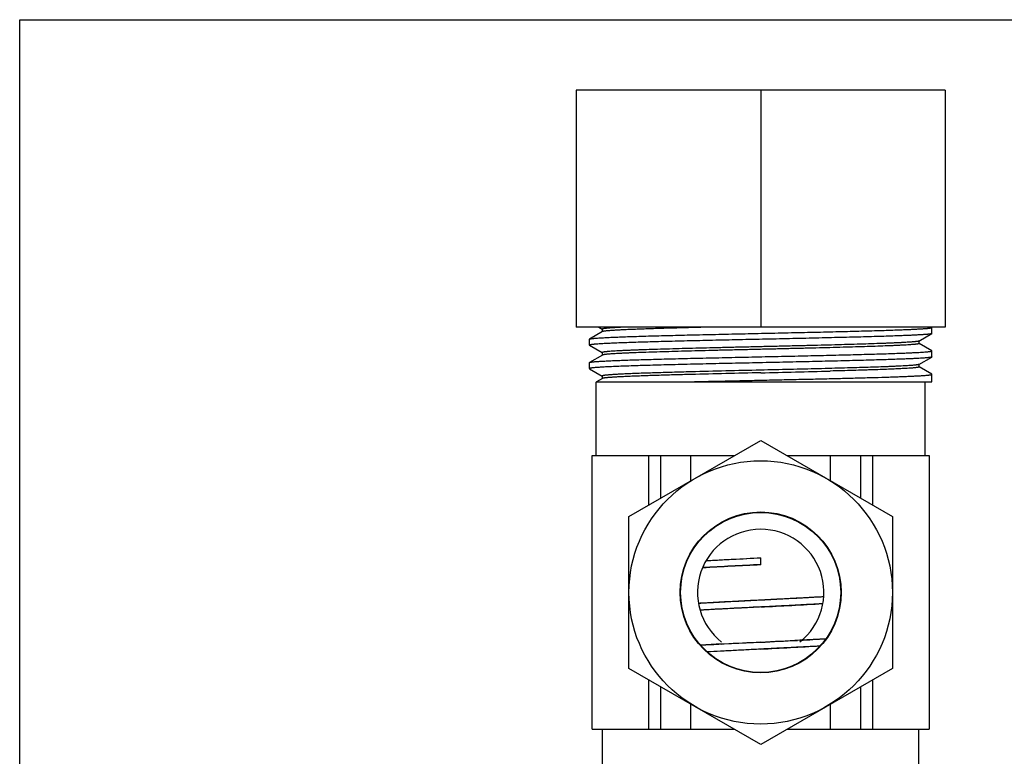
# Model space of a CAD drawing. Units: inches. Extents: x 0 to 11, y 0 to 8.5.
# Drawn here: x 0 to 7, y 3.3 to 8.5 of the extents above; entities that cross this region are included whole.
import ezdxf

# ---------------------------------------------------------------- set-up
doc = ezdxf.new("R2010")
doc.units = ezdxf.units.IN
doc.header["$LTSCALE"] = 0.605
doc.header["$MEASUREMENT"] = 0
doc.layers.get('0').update_dxf_attribs({"linetype": 'CONTINUOUS'})

msp = doc.modelspace()

# ---------------------------------------------------------------- linework, layer by layer
at = {"color": 7, "linetype": 'CONTINUOUS'}
for p, q in [((0, 0), (0, 8.5)), ((0, 8.5), (11, 8.5)), ((3.9627, 7.9975), (3.9627, 6.31)), ((6.5877, 7.9975), (3.9627, 7.9975)), ((5.2752, 7.9975), (5.2752, 6.31)), ((6.5877, 7.9975), (6.5877, 6.31)), ((6.5877, 6.31), (3.9627, 6.31)), ((4.1234, 6.3088), (4.1474, 6.2949)), ((4.9274, 6.31), (4.8499, 6.308)), ((4.1486, 6.2776), (4.0572, 6.2248)), ((4.1477, 6.2953), (4.1477, 6.2766)), ((4.1477, 6.2953), (4.1486, 6.2942)), ((4.1517, 6.2788), (4.1486, 6.2776)), ((4.8499, 6.308), (4.8301, 6.3075)), ((6.4017, 6.2109), (6.4931, 6.2636)), ((6.4939, 6.3073), (6.493, 6.3084)), ((6.4939, 6.2646), (6.4931, 6.2636)), ((6.4939, 6.2646), (6.4939, 6.3073)), ((4.0564, 6.1812), (4.0564, 6.2239)), ((4.0564, 6.1812), (4.0573, 6.1802)), ((4.0573, 6.1802), (4.1474, 6.1281)), ((4.0573, 6.1802), (4.0592, 6.1794)), ((6.4017, 6.2109), (6.3997, 6.21)), ((6.4027, 6.2119), (6.4017, 6.2109)), ((6.4017, 6.1943), (6.4027, 6.1932)), ((6.4027, 6.1932), (6.4027, 6.2119)), ((6.493, 6.1415), (6.4029, 6.1936)), ((4.1486, 6.1109), (4.0573, 6.0581)), ((4.1476, 6.1285), (4.1476, 6.1098)), ((4.1476, 6.1285), (4.1486, 6.1275)), ((6.4939, 6.1405), (6.493, 6.1415)), ((6.4939, 6.0978), (6.4939, 6.1405)), ((4.0564, 6.0571), (4.0573, 6.0581)), ((4.0564, 6.0144), (4.0564, 6.0571)), ((6.4017, 6.044), (6.3989, 6.043)), ((6.4017, 6.044), (6.493, 6.0968)), ((6.4027, 6.0264), (6.4027, 6.0451)), ((6.4939, 6.0978), (6.493, 6.0968)), ((4.0564, 6.0144), (4.0573, 6.0134)), ((4.0573, 6.0134), (4.1474, 5.9613)), ((4.1476, 5.9617), (4.1476, 5.943)), ((4.1476, 5.9617), (4.1486, 5.9607)), ((6.4017, 6.0275), (6.4027, 6.0264)), ((6.493, 5.9747), (6.4029, 6.0268)), ((6.4939, 5.9737), (6.493, 5.9747)), ((6.4939, 5.92), (6.4939, 5.9737)), ((4.1052, 5.9185), (4.1061, 5.9195)), ((4.1052, 5.395), (4.1052, 5.9185)), ((4.1486, 5.9441), (4.1061, 5.9195)), ((4.1061, 5.9195), (4.107, 5.92)), ((4.107, 5.92), (6.4939, 5.92)), ((6.4452, 5.395), (6.4452, 5.92)), ((4.3377, 4.9612), (5.2752, 5.5025)), ((5.2752, 5.5025), (6.2127, 4.9612)), ((4.0752, 3.445), (4.0752, 5.395)), ((4.0752, 5.395), (5.0889, 5.395)), ((4.4781, 5.0423), (4.4781, 5.395)), ((4.5627, 5.395), (4.5627, 5.0911)), ((4.7781, 5.2155), (4.7781, 5.395)), ((5.4614, 5.395), (6.4752, 5.395)), ((5.7722, 5.2155), (5.7722, 5.395)), ((5.9877, 5.0911), (5.9877, 5.395)), ((6.0722, 5.395), (6.0722, 5.0423)), ((6.4752, 5.395), (6.4752, 3.445)), ((4.3377, 3.8787), (4.3377, 4.9612)), ((6.2127, 4.9612), (6.2127, 3.8787)), ((5.2752, 4.6165), (5.2752, 4.6668)), ((5.291, 4.3659), (5.2749, 4.3651)), ((5.7198, 4.3905), (5.724, 4.3907)), ((5.724, 4.3889), (5.7219, 4.3888)), ((4.8314, 4.3431), (4.8366, 4.3434)), ((5.0149, 4.0533), (5.2752, 4.0668)), ((5.5546, 4.0795), (5.537, 4.0786)), ((5.5544, 4.0813), (5.5575, 4.0814)), ((4.9965, 4.0524), (5.005, 4.0528)), ((5.0149, 4.0517), (4.9965, 4.0507)), ((5.005, 4.0528), (5.0149, 4.0533)), ((5.2752, 3.3374), (4.3377, 3.8787)), ((6.2127, 3.8787), (5.2752, 3.3374)), ((4.4781, 3.445), (4.4781, 3.7976)), ((6.0722, 3.7976), (6.0722, 3.445)), ((4.5627, 3.7488), (4.5627, 3.445)), ((5.9877, 3.445), (5.9877, 3.7488)), ((4.7781, 3.445), (4.7781, 3.6244)), ((5.7722, 3.445), (5.7722, 3.6244)), ((4.0752, 3.445), (5.0889, 3.445)), ((4.1502, 3.145), (4.1502, 3.445)), ((5.4614, 3.445), (6.4752, 3.445)), ((6.4002, 3.145), (6.4002, 3.445))]:
    msp.add_line(p, q, dxfattribs=at)
for radius in [0.9375, 0.573, 0.57]:
    msp.add_circle((5.2752, 4.42), radius, dxfattribs=at)
for centre, radius, start, end in [((4.3442, 4.4526), 1.8564, 93.63622, 94.48332), ((6.3927, 6.2317), 0.0228, 286.84118, 288.11216), ((8.9278, -154.0515), 160.0966, 91.307406, 91.48456), ((8.9357, -154.391), 160.4174, 91.307447, 91.484233), ((0.8541, 197.6453), 191.7116, 271.321488, 271.469466), ((5.2752, 4.42), 0.45, 308.47004, 231.7467), ((9.2093, -74.0496), 78.813, 92.861239, 93.144884), ((8.9116, -68.0785), 72.7859, 92.86372, 93.190498), ((8.9194, -68.5043), 73.2132, 92.853102, 93.177258), ((8.8067, -66.3548), 70.7595, 92.860721, 93.210685), ((1.8463, 73.0545), 68.8234, 272.855761, 273.224758), ((-1.1198, 130.4794), 126.576, 272.895867, 273.01464), ((-0.4852, 118.0369), 114.1156, 272.89344, 273.033839), ((3.6781, 39.473), 35.4432, 273.03502, 273.33452), ((3.8826, 35.5196), 31.4828, 273.04966, 273.38454), ((6.6394, -26.9129), 31.0088, 93.03713, 93.31336), ((7.0425, -34.4461), 38.5512, 93.04226, 93.26251), ((8.8531, -67.5948), 71.7006, 92.860318, 93.165009), ((11.6771, -122.5158), 126.7427, 92.895422, 93.013121), ((1.6931, 75.6751), 71.748, 272.861738, 273.200335)]:
    msp.add_arc(centre, radius, start, end, dxfattribs=at)
for points, knots in [([(4.3145, 6.31), (4.3062, 6.3096), (4.2902, 6.3088), (4.2672, 6.3077), (4.2462, 6.3065), (4.2328, 6.3057), (4.2264, 6.3053)], [0, 0, 0, 0, 0.282707, 0.543961, 0.783233, 1, 1, 1, 1]), ([(6.2743, 6.2484), (6.2549, 6.2477), (6.2141, 6.2462), (6.15, 6.2441), (6.0805, 6.242), (6.0059, 6.2399), (5.9268, 6.2378), (5.8436, 6.2358), (5.7568, 6.2337), (5.6356, 6.2308), (5.4795, 6.2273), (5.2892, 6.2232), (5.1296, 6.2197), (5.0029, 6.2169), (4.9101, 6.2148), (4.8195, 6.2127), (4.7318, 6.2106), (4.6475, 6.2085), (4.5672, 6.2065), (4.4912, 6.2044), (4.4202, 6.2023), (4.3545, 6.2002), (4.2946, 6.1981), (4.2484, 6.1963), (4.2146, 6.1949), (4.1918, 6.1938), (4.1706, 6.1928), (4.1511, 6.1917), (4.1335, 6.1907), (4.1176, 6.1897), (4.1035, 6.1886), (4.0929, 6.1877), (4.0853, 6.187), (4.0803, 6.1865), (4.0758, 6.1859), (4.0718, 6.1854), (4.0682, 6.1849), (4.0651, 6.1844), (4.0625, 6.1839), (4.0606, 6.1834), (4.0594, 6.183), (4.0586, 6.1828), (4.058, 6.1825), (4.0574, 6.1823), (4.057, 6.182), (4.0567, 6.1817), (4.0565, 6.1815), (4.0564, 6.1813), (4.0564, 6.1812), (4.0564, 6.1812)], [0, 0, 0, 0, 0.026255, 0.05519, 0.086599, 0.120272, 0.155999, 0.193567, 0.232745, 0.273281, 0.357415, 0.443865, 0.530475, 0.573161, 0.615081, 0.655968, 0.695568, 0.733637, 0.76993, 0.804226, 0.83631, 0.865977, 0.893048, 0.917351, 0.928415, 0.938732, 0.948287, 0.957066, 0.965051, 0.972232, 0.978597, 0.984141, 0.986602, 0.988854, 0.990898, 0.992731, 0.994353, 0.995765, 0.996966, 0.99796, 0.998379, 0.998747, 0.999065, 0.999334, 0.999556, 0.999735, 0.999878, 0.99994, 1, 1, 1, 1]), ([(4.0572, 6.2249), (4.0574, 6.225), (4.0577, 6.2252), (4.0584, 6.2254), (4.0591, 6.2257), (4.0603, 6.226), (4.062, 6.2265), (4.0645, 6.227), (4.0675, 6.2275), (4.0709, 6.228), (4.0747, 6.2285), (4.079, 6.2291), (4.0838, 6.2296), (4.0911, 6.2303), (4.1012, 6.2312), (4.1148, 6.2322), (4.1302, 6.2332), (4.1472, 6.2343), (4.166, 6.2353), (4.1865, 6.2363), (4.2086, 6.2374), (4.2324, 6.2384), (4.2672, 6.2398), (4.3144, 6.2416), (4.3755, 6.2436), (4.442, 6.2457), (4.5135, 6.2477), (4.5897, 6.2498), (4.6701, 6.2519), (4.7541, 6.2539), (4.8413, 6.256), (4.9312, 6.258), (5.0231, 6.2601), (5.1482, 6.2629), (5.3056, 6.2663), (5.493, 6.2704), (5.6466, 6.2738), (5.7657, 6.2766), (5.8509, 6.2787), (5.9326, 6.2807), (6.0104, 6.2828), (6.0724, 6.2846), (6.1197, 6.2859), (6.1636, 6.2873), (6.215, 6.2889), (6.2552, 6.2904), (6.2743, 6.2911)], [0, 0, 0, 0, 0.00025, 0.000546, 0.000891, 0.001286, 0.002226, 0.003368, 0.004713, 0.006262, 0.008015, 0.009972, 0.012133, 0.014497, 0.019833, 0.025971, 0.032902, 0.040615, 0.0491, 0.058346, 0.068338, 0.07906, 0.090496, 0.115438, 0.143021, 0.173069, 0.205404, 0.239832, 0.276138, 0.314106, 0.353505, 0.394093, 0.435627, 0.477852, 0.563349, 0.64851, 0.731269, 0.771116, 0.809618, 0.846536, 0.881647, 0.914749, 0.930483, 0.94564, 0.974123, 1, 1, 1, 1]), ([(4.1991, 6.3034), (4.1951, 6.3031), (4.1876, 6.3024), (4.1787, 6.3016), (4.1723, 6.3009), (4.168, 6.3004), (4.1642, 6.2999), (4.1608, 6.2994), (4.1578, 6.2989), (4.1551, 6.2984), (4.1529, 6.2979), (4.1513, 6.2974), (4.1502, 6.2971), (4.1495, 6.2968), (4.149, 6.2966), (4.1485, 6.2963), (4.1482, 6.2961), (4.1479, 6.2958), (4.1477, 6.2956), (4.1477, 6.2954), (4.1477, 6.2953)], [0, 0, 0, 0, 0.22804, 0.426562, 0.51472, 0.595459, 0.668771, 0.73465, 0.793089, 0.844081, 0.88763, 0.923767, 0.939082, 0.952584, 0.964304, 0.974292, 0.982633, 0.989478, 0.995102, 1, 1, 1, 1]), ([(4.8301, 6.3075), (4.7849, 6.3064), (4.7184, 6.3046), (4.6316, 6.3022), (4.5707, 6.3004), (4.5131, 6.2986), (4.4589, 6.2968), (4.4084, 6.295), (4.3618, 6.2932), (4.3194, 6.2915), (4.2814, 6.2897), (4.2525, 6.2882), (4.2318, 6.2869), (4.218, 6.286), (4.2055, 6.2851), (4.1941, 6.2842), (4.184, 6.2833), (4.1752, 6.2825), (4.1685, 6.2817), (4.1639, 6.2811), (4.1608, 6.2806), (4.1581, 6.2802), (4.1557, 6.2797), (4.1536, 6.2793), (4.1523, 6.279), (4.1517, 6.2788)], [0, 0, 0, 0, 0.199709, 0.293828, 0.383588, 0.468632, 0.548601, 0.623133, 0.691864, 0.754434, 0.81054, 0.859931, 0.882028, 0.902353, 0.920889, 0.937629, 0.952564, 0.96569, 0.976999, 0.981972, 0.986489, 0.990551, 0.994156, 0.997306, 1, 1, 1, 1]), ([(6.2743, 6.2911), (6.2864, 6.2916), (6.3097, 6.2925), (6.343, 6.294), (6.3731, 6.2954), (6.4001, 6.2968), (6.4204, 6.298), (6.4351, 6.299), (6.4448, 6.2998), (6.4536, 6.3005), (6.4616, 6.3012), (6.4687, 6.3019), (6.4731, 6.3024), (6.4752, 6.3027)], [0, 0, 0, 0, 0.180857, 0.346693, 0.496916, 0.631035, 0.748708, 0.801274, 0.849609, 0.89368, 0.933456, 0.968905, 1, 1, 1, 1]), ([(6.4752, 6.2599), (6.4731, 6.2597), (6.4687, 6.2592), (6.4616, 6.2584), (6.4536, 6.2577), (6.4448, 6.257), (6.4351, 6.2563), (6.4204, 6.2553), (6.4001, 6.2541), (6.3731, 6.2526), (6.343, 6.2512), (6.3097, 6.2498), (6.2864, 6.2489), (6.2743, 6.2484)], [0, 0, 0, 0, 0.031097, 0.066547, 0.106322, 0.150393, 0.198727, 0.251293, 0.368963, 0.503083, 0.653309, 0.819147, 1, 1, 1, 1]), ([(6.4752, 6.3027), (6.4766, 6.3028), (6.4794, 6.3032), (6.4832, 6.3038), (6.486, 6.3043), (6.4879, 6.3047), (6.4892, 6.305), (6.4903, 6.3053), (6.4912, 6.3056), (6.492, 6.3058), (6.4927, 6.3061), (6.4932, 6.3064), (6.4936, 6.3067), (6.4937, 6.3069), (6.4938, 6.307), (6.4939, 6.3072), (6.4939, 6.3073), (6.4939, 6.3073)], [0, 0, 0, 0, 0.22436, 0.419607, 0.58578, 0.657997, 0.722997, 0.780814, 0.831505, 0.875155, 0.911907, 0.942004, 0.965904, 0.975813, 0.984595, 0.992531, 1, 1, 1, 1]), ([(6.493, 6.2636), (6.4929, 6.2635), (6.4926, 6.2633), (6.492, 6.2631), (6.4914, 6.2629), (6.4904, 6.2626), (6.4889, 6.2622), (6.4869, 6.2617), (6.4845, 6.2613), (6.4817, 6.2608), (6.4785, 6.2604), (6.4763, 6.2601), (6.4752, 6.2599)], [0, 0, 0, 0, 0.027207, 0.058879, 0.095135, 0.13605, 0.23204, 0.347114, 0.481397, 0.634955, 0.80782, 1, 1, 1, 1]), ([(4.0564, 6.2239), (4.0564, 6.224), (4.0565, 6.2242), (4.0566, 6.2244), (4.0569, 6.2247), (4.0571, 6.2248), (4.0572, 6.2249)], [0, 0, 0, 0, 0.188692, 0.406455, 0.673204, 1, 1, 1, 1]), ([(6.3993, 6.2099), (6.3989, 6.2098), (6.3981, 6.2095), (6.3963, 6.2091), (6.3936, 6.2085), (6.3899, 6.2079), (6.3855, 6.2073), (6.3806, 6.2067), (6.375, 6.206), (6.3687, 6.2054), (6.3591, 6.2045), (6.3456, 6.2034), (6.3275, 6.2022), (6.3071, 6.2009), (6.2843, 6.1996), (6.2591, 6.1984), (6.2317, 6.1971), (6.2022, 6.1958), (6.1705, 6.1946), (6.1367, 6.1933), (6.0878, 6.1916), (6.0222, 6.1894), (5.9385, 6.1869), (5.8487, 6.1844), (5.7536, 6.1818), (5.6542, 6.1793), (5.5513, 6.1768), (5.4459, 6.1743), (5.3389, 6.1717), (5.2313, 6.1692), (5.1241, 6.1667), (5.0183, 6.1641), (4.9149, 6.1616), (4.8147, 6.1591), (4.7188, 6.1566), (4.628, 6.154), (4.5431, 6.1515), (4.4764, 6.1494), (4.4266, 6.1476), (4.3921, 6.1464), (4.3596, 6.1451), (4.3293, 6.1438), (4.3011, 6.1426), (4.2751, 6.1413), (4.2514, 6.14), (4.2301, 6.1388), (4.2111, 6.1375), (4.1968, 6.1364), (4.1867, 6.1355), (4.1799, 6.1349), (4.1739, 6.1343), (4.1684, 6.1337), (4.1636, 6.133), (4.1594, 6.1324), (4.1564, 6.1318), (4.1542, 6.1314), (4.1529, 6.1311), (4.1517, 6.1308), (4.1506, 6.1305), (4.1497, 6.1301), (4.149, 6.1298), (4.1484, 6.1295), (4.1481, 6.1292), (4.1479, 6.129), (4.1478, 6.1289), (4.1477, 6.1287), (4.1477, 6.1286), (4.1477, 6.1285)], [0, 0, 0, 0, 0.00052, 0.001108, 0.002494, 0.004158, 0.006103, 0.008328, 0.010834, 0.01362, 0.016683, 0.023636, 0.031674, 0.040777, 0.050926, 0.062099, 0.074268, 0.087407, 0.101488, 0.116484, 0.132357, 0.166583, 0.203855, 0.243827, 0.286132, 0.330385, 0.376181, 0.423108, 0.47073, 0.518611, 0.566313, 0.613398, 0.659436, 0.704005, 0.746697, 0.787128, 0.824924, 0.85974, 0.875923, 0.89124, 0.905659, 0.919151, 0.931684, 0.943229, 0.953761, 0.963256, 0.971689, 0.979039, 0.982301, 0.985288, 0.987997, 0.990428, 0.992581, 0.994454, 0.996047, 0.996739, 0.997361, 0.997914, 0.998398, 0.998815, 0.999164, 0.99945, 0.999677, 0.999771, 0.999854, 0.999929, 1, 1, 1, 1]), ([(6.4027, 6.1932), (6.4027, 6.1931), (6.4027, 6.193), (6.4026, 6.1929), (6.4025, 6.1927), (6.4023, 6.1925), (6.4019, 6.1922), (6.4014, 6.1919), (6.4007, 6.1916), (6.3998, 6.1913), (6.3987, 6.191), (6.3976, 6.1906), (6.3962, 6.1903), (6.3941, 6.1899), (6.3911, 6.1893), (6.3869, 6.1887), (6.3822, 6.1881), (6.3768, 6.1875), (6.3708, 6.1868), (6.3641, 6.1862), (6.354, 6.1853), (6.3399, 6.1843), (6.3212, 6.183), (6.3, 6.1817), (6.2766, 6.1805), (6.2509, 6.1792), (6.223, 6.178), (6.1929, 6.1767), (6.1488, 6.175), (6.0887, 6.1728), (6.0113, 6.1703), (5.9271, 6.1678), (5.8371, 6.1653), (5.742, 6.1628), (5.6427, 6.1603), (5.54, 6.1578), (5.4349, 6.1553), (5.3284, 6.1527), (5.2214, 6.1502), (5.1148, 6.1477), (5.0098, 6.1452), (4.9071, 6.1427), (4.8078, 6.1402), (4.7127, 6.1376), (4.6227, 6.1351), (4.5386, 6.1326), (4.4612, 6.1301), (4.4012, 6.128), (4.3571, 6.1262), (4.327, 6.125), (4.2991, 6.1237), (4.2735, 6.1225), (4.25, 6.1212), (4.2289, 6.12), (4.2102, 6.1187), (4.1961, 6.1176), (4.1861, 6.1167), (4.1795, 6.1161), (4.1735, 6.1155), (4.1681, 6.1149), (4.1633, 6.1142), (4.1592, 6.1136), (4.1557, 6.113), (4.1536, 6.1125), (4.1527, 6.1123)], [0, 0, 0, 0, 0.000071, 0.000145, 0.000228, 0.000321, 0.000545, 0.000828, 0.001175, 0.001587, 0.002066, 0.002613, 0.003228, 0.003912, 0.005487, 0.007339, 0.009469, 0.011876, 0.014562, 0.017523, 0.020757, 0.028039, 0.036389, 0.045787, 0.056215, 0.067647, 0.080058, 0.09342, 0.107708, 0.138931, 0.173436, 0.210912, 0.251014, 0.293379, 0.337626, 0.383355, 0.430157, 0.477604, 0.525263, 0.572706, 0.6195, 0.665224, 0.709461, 0.751813, 0.791903, 0.829363, 0.863853, 0.895046, 0.909321, 0.922675, 0.935078, 0.946501, 0.956919, 0.966309, 0.974647, 0.981911, 0.985135, 0.988086, 0.990761, 0.993162, 0.995287, 0.997134, 0.998705, 1, 1, 1, 1]), ([(4.0573, 6.0581), (4.0574, 6.0582), (4.0578, 6.0584), (4.0584, 6.0587), (4.0592, 6.0589), (4.0604, 6.0593), (4.0622, 6.0597), (4.0647, 6.0602), (4.0676, 6.0607), (4.071, 6.0613), (4.0749, 6.0618), (4.0793, 6.0623), (4.0841, 6.0628), (4.0913, 6.0635), (4.1016, 6.0644), (4.1152, 6.0654), (4.1305, 6.0665), (4.1476, 6.0675), (4.1665, 6.0685), (4.187, 6.0695), (4.2091, 6.0706), (4.2329, 6.0716), (4.2677, 6.073), (4.315, 6.0748), (4.3761, 6.0768), (4.4426, 6.0789), (4.5142, 6.0809), (4.5904, 6.083), (4.6708, 6.0851), (4.7548, 6.0871), (4.842, 6.0892), (4.9318, 6.0913), (5.0237, 6.0933), (5.1488, 6.0961), (5.3061, 6.0995), (5.4934, 6.1036), (5.6469, 6.107), (5.766, 6.1098), (5.8511, 6.1119), (5.9328, 6.1139), (6.0105, 6.116), (6.0837, 6.1181), (6.152, 6.1201), (6.215, 6.1222), (6.2552, 6.1236), (6.2743, 6.1243)], [0, 0, 0, 0, 0.000254, 0.000555, 0.000905, 0.001305, 0.002253, 0.003404, 0.004759, 0.006318, 0.008082, 0.01005, 0.012221, 0.014596, 0.019949, 0.026102, 0.033047, 0.040777, 0.049278, 0.058538, 0.068541, 0.079273, 0.090719, 0.115683, 0.143278, 0.173336, 0.205681, 0.24011, 0.276417, 0.314383, 0.353775, 0.394355, 0.435878, 0.478089, 0.563555, 0.648678, 0.731399, 0.771227, 0.809709, 0.846607, 0.881701, 0.914788, 0.945666, 0.974136, 1, 1, 1, 1]), ([(4.1486, 6.1109), (4.1485, 6.1108), (4.1482, 6.1106), (4.1479, 6.1103), (4.1477, 6.1101), (4.1477, 6.1099), (4.1477, 6.1098)], [0, 0, 0, 0, 0.328985, 0.596289, 0.813123, 1, 1, 1, 1]), ([(4.1527, 6.1123), (4.1522, 6.1122), (4.1514, 6.112), (4.1503, 6.1116), (4.1494, 6.1113), (4.1488, 6.111), (4.1486, 6.1109)], [0, 0, 0, 0, 0.31711, 0.588863, 0.816043, 1, 1, 1, 1]), ([(6.2743, 6.1243), (6.2864, 6.1248), (6.3097, 6.1257), (6.343, 6.1272), (6.3731, 6.1286), (6.4001, 6.13), (6.4237, 6.1314), (6.4412, 6.1327), (6.4536, 6.1337), (6.4616, 6.1344), (6.4687, 6.1351), (6.4731, 6.1356), (6.4752, 6.1359)], [0, 0, 0, 0, 0.180854, 0.346692, 0.496918, 0.631037, 0.748709, 0.849611, 0.893683, 0.933459, 0.968908, 1, 1, 1, 1]), ([(6.4752, 6.1359), (6.4766, 6.136), (6.4794, 6.1364), (6.4832, 6.137), (6.486, 6.1375), (6.4879, 6.1379), (6.4892, 6.1382), (6.4903, 6.1385), (6.4912, 6.1388), (6.492, 6.139), (6.4927, 6.1393), (6.4932, 6.1396), (6.4936, 6.1399), (6.4938, 6.1401), (6.4938, 6.1402), (6.4939, 6.1404), (6.4939, 6.1405), (6.4939, 6.1405)], [0, 0, 0, 0, 0.22429, 0.41949, 0.585637, 0.657849, 0.722846, 0.780664, 0.831359, 0.875018, 0.911782, 0.941897, 0.965821, 0.975747, 0.984547, 0.992506, 1, 1, 1, 1]), ([(6.2743, 6.0816), (6.2549, 6.0809), (6.2141, 6.0794), (6.15, 6.0773), (6.0805, 6.0752), (6.0059, 6.0731), (5.9268, 6.071), (5.8136, 6.0682), (5.6646, 6.0647), (5.4795, 6.0605), (5.2892, 6.0564), (5.1296, 6.0529), (5.0029, 6.0501), (4.9101, 6.048), (4.8195, 6.0459), (4.7318, 6.0438), (4.6475, 6.0417), (4.5672, 6.0397), (4.4912, 6.0376), (4.4202, 6.0355), (4.3545, 6.0334), (4.2946, 6.0313), (4.2484, 6.0295), (4.2146, 6.0281), (4.1918, 6.027), (4.1706, 6.026), (4.1511, 6.0249), (4.1335, 6.0239), (4.1176, 6.0229), (4.1035, 6.0218), (4.0929, 6.0209), (4.0853, 6.0202), (4.0803, 6.0197), (4.0758, 6.0191), (4.0718, 6.0186), (4.0682, 6.0181), (4.0652, 6.0176), (4.0625, 6.0171), (4.0606, 6.0166), (4.0594, 6.0162), (4.0586, 6.016), (4.0579, 6.0157), (4.0574, 6.0155), (4.057, 6.0152), (4.0567, 6.0149), (4.0565, 6.0147), (4.0564, 6.0145), (4.0564, 6.0144), (4.0564, 6.0144)], [0, 0, 0, 0, 0.026257, 0.055192, 0.086599, 0.120271, 0.155997, 0.193567, 0.273281, 0.357414, 0.443864, 0.530473, 0.573161, 0.615079, 0.655966, 0.695568, 0.733634, 0.769929, 0.804226, 0.836307, 0.865976, 0.893047, 0.917347, 0.928413, 0.938732, 0.948287, 0.957063, 0.965047, 0.972229, 0.978597, 0.984142, 0.986601, 0.988852, 0.990894, 0.992726, 0.994348, 0.995761, 0.996964, 0.997958, 0.998378, 0.998747, 0.999065, 0.999334, 0.999556, 0.999735, 0.999878, 0.999941, 1, 1, 1, 1]), ([(6.3989, 6.043), (6.3986, 6.0429), (6.3978, 6.0426), (6.3959, 6.0422), (6.3933, 6.0417), (6.3896, 6.0411), (6.3854, 6.0405), (6.3805, 6.0398), (6.3751, 6.0392), (6.369, 6.0386), (6.3598, 6.0378), (6.3468, 6.0367), (6.3294, 6.0355), (6.3098, 6.0343), (6.2879, 6.033), (6.2638, 6.0318), (6.2376, 6.0306), (6.2093, 6.0293), (6.1675, 6.0276), (6.1107, 6.0255), (6.0371, 6.0231), (5.957, 6.0206), (5.8709, 6.0182), (5.7797, 6.0157), (5.6841, 6.0133), (5.5849, 6.0108), (5.4482, 6.0075), (5.3446, 6.0051), (5.275, 6.0034)], [0, 0, 0, 0, 0.00105, 0.00223, 0.004986, 0.008269, 0.012083, 0.016427, 0.021301, 0.026705, 0.032637, 0.046065, 0.061553, 0.079066, 0.09857, 0.120025, 0.14338, 0.168582, 0.195578, 0.254735, 0.320336, 0.391829, 0.468599, 0.549957, 0.635201, 0.723594, 0.814388, 1, 1, 1, 1]), ([(6.4752, 6.0931), (6.4731, 6.0929), (6.4687, 6.0924), (6.4616, 6.0916), (6.4536, 6.0909), (6.4448, 6.0902), (6.4351, 6.0895), (6.4204, 6.0885), (6.4001, 6.0873), (6.3731, 6.0858), (6.343, 6.0844), (6.3097, 6.083), (6.2864, 6.0821), (6.2743, 6.0816)], [0, 0, 0, 0, 0.031095, 0.066544, 0.10632, 0.150391, 0.198726, 0.251292, 0.368963, 0.503082, 0.653309, 0.819147, 1, 1, 1, 1]), ([(6.493, 6.0968), (6.4929, 6.0967), (6.4926, 6.0965), (6.492, 6.0963), (6.4914, 6.0961), (6.4904, 6.0958), (6.4889, 6.0954), (6.4869, 6.0949), (6.4844, 6.0945), (6.4817, 6.094), (6.4785, 6.0936), (6.4763, 6.0933), (6.4752, 6.0931)], [0, 0, 0, 0, 0.027306, 0.059065, 0.095394, 0.136368, 0.232434, 0.347529, 0.481781, 0.635258, 0.807993, 1, 1, 1, 1]), ([(4.7801, 5.9914), (4.757, 5.9908), (4.7116, 5.9896), (4.6451, 5.9877), (4.5816, 5.9859), (4.5215, 5.984), (4.465, 5.9822), (4.4125, 5.9803), (4.3642, 5.9785), (4.3204, 5.9767), (4.2867, 5.9751), (4.2621, 5.9738), (4.2455, 5.9729), (4.2301, 5.972), (4.216, 5.971), (4.2032, 5.9701), (4.1918, 5.9692), (4.1816, 5.9683), (4.1739, 5.9675), (4.1685, 5.9669), (4.1649, 5.9664), (4.1616, 5.9659), (4.1587, 5.9655), (4.1562, 5.965), (4.1539, 5.9646), (4.1523, 5.9642), (4.1512, 5.9638), (4.1504, 5.9636), (4.1498, 5.9634), (4.1492, 5.9631), (4.1488, 5.9629), (4.1485, 5.9628), (4.1483, 5.9626), (4.1481, 5.9625), (4.1478, 5.9622), (4.1477, 5.962), (4.1477, 5.9618), (4.1477, 5.9617)], [0, 0, 0, 0, 0.109475, 0.214635, 0.314968, 0.409987, 0.499221, 0.582204, 0.658546, 0.727903, 0.789939, 0.818117, 0.844359, 0.868635, 0.890913, 0.911164, 0.929357, 0.945474, 0.959503, 0.96573, 0.971431, 0.976605, 0.98125, 0.985367, 0.988955, 0.992016, 0.993351, 0.994555, 0.995632, 0.996582, 0.99741, 0.997778, 0.998118, 0.998715, 0.999212, 0.999629, 1, 1, 1, 1]), ([(4.7806, 5.9726), (4.7387, 5.9715), (4.677, 5.9699), (4.5966, 5.9676), (4.5403, 5.9659), (4.487, 5.9642), (4.437, 5.9625), (4.3905, 5.9608), (4.3476, 5.9591), (4.3086, 5.9574), (4.2735, 5.9557), (4.2468, 5.9542), (4.2276, 5.953), (4.2148, 5.9522), (4.203, 5.9514), (4.1924, 5.9505), (4.1829, 5.9497), (4.1745, 5.9488), (4.1673, 5.948), (4.162, 5.9472), (4.1583, 5.9466), (4.156, 5.9462), (4.1539, 5.9458), (4.1527, 5.9455), (4.1521, 5.9453)], [0, 0, 0, 0, 0.199884, 0.293946, 0.383564, 0.468368, 0.547986, 0.622076, 0.690359, 0.752567, 0.808439, 0.857757, 0.879897, 0.900325, 0.919018, 0.935951, 0.951112, 0.964488, 0.976071, 0.985853, 0.990067, 0.993829, 0.99714, 1, 1, 1, 1]), ([(4.7399, 5.92), (4.7832, 5.921), (4.8716, 5.9231), (5.0063, 5.9261), (5.1446, 5.9292), (5.2846, 5.9322), (5.4245, 5.9353), (5.5624, 5.9383), (5.6965, 5.9414), (5.8249, 5.9444), (5.946, 5.9475), (6.0582, 5.9505), (6.1453, 5.9531), (6.2095, 5.9552), (6.253, 5.9567), (6.2933, 5.9583), (6.3301, 5.9598), (6.3635, 5.9613), (6.3932, 5.9628), (6.4156, 5.9641), (6.4317, 5.9652), (6.4423, 5.966), (6.4519, 5.9667), (6.4605, 5.9675), (6.4682, 5.9682), (6.473, 5.9688), (6.4752, 5.9691)], [0, 0, 0, 0, 0.074801, 0.152788, 0.232815, 0.313841, 0.394805, 0.474615, 0.552207, 0.626542, 0.696636, 0.761545, 0.820411, 0.847326, 0.872444, 0.89568, 0.916952, 0.936195, 0.953348, 0.968351, 0.97503, 0.981154, 0.986717, 0.991716, 0.996145, 1, 1, 1, 1]), ([(6.294, 6.0146), (6.287, 6.0142), (6.2722, 6.0135), (6.2492, 6.0124), (6.2245, 6.0112), (6.1883, 6.0097), (6.139, 6.0078), (6.0872, 6.006), (6.0428, 6.0046), (5.9947, 6.003), (5.9316, 6.0012), (5.8525, 5.9989), (5.7982, 5.9975), (5.7704, 5.9968)], [0, 0, 0, 0, 0.040575, 0.084516, 0.131738, 0.18216, 0.292262, 0.414064, 0.479081, 0.546698, 0.689268, 0.840734, 1, 1, 1, 1]), ([(6.4027, 6.0264), (6.4027, 6.0263), (6.4027, 6.0262), (6.4026, 6.026), (6.4024, 6.0258), (6.4022, 6.0256), (6.402, 6.0255), (6.4016, 6.0252), (6.4009, 6.0249), (6.3999, 6.0245), (6.3987, 6.0242), (6.3973, 6.0238), (6.3957, 6.0234), (6.3939, 6.0231), (6.3918, 6.0227), (6.3896, 6.0223), (6.3862, 6.0218), (6.3814, 6.0212), (6.3749, 6.0205), (6.3677, 6.0197), (6.3596, 6.019), (6.3506, 6.0183), (6.3371, 6.0173), (6.3181, 6.016), (6.3024, 6.0151), (6.294, 6.0146)], [0, 0, 0, 0, 0.001689, 0.003515, 0.005589, 0.007986, 0.010755, 0.013927, 0.021559, 0.030985, 0.042257, 0.055404, 0.070441, 0.08738, 0.106228, 0.126987, 0.149662, 0.200762, 0.25953, 0.325958, 0.399994, 0.48157, 0.570612, 0.77081, 1, 1, 1, 1]), ([(6.4752, 5.9691), (6.4766, 5.9692), (6.4794, 5.9696), (6.4832, 5.9702), (6.486, 5.9707), (6.4879, 5.9711), (6.4892, 5.9714), (6.4903, 5.9717), (6.4912, 5.972), (6.492, 5.9722), (6.4927, 5.9725), (6.4932, 5.9728), (6.4936, 5.9731), (6.4937, 5.9733), (6.4938, 5.9734), (6.4939, 5.9736), (6.4939, 5.9737), (6.4939, 5.9737)], [0, 0, 0, 0, 0.22434, 0.419571, 0.585733, 0.657947, 0.722943, 0.780759, 0.83145, 0.875103, 0.911858, 0.941962, 0.965872, 0.975788, 0.984578, 0.992522, 1, 1, 1, 1]), ([(4.1486, 5.9441), (4.1484, 5.944), (4.1482, 5.9438), (4.1479, 5.9436), (4.1477, 5.9433), (4.1477, 5.9431), (4.1477, 5.943)], [0, 0, 0, 0, 0.328889, 0.596269, 0.813224, 1, 1, 1, 1]), ([(4.1521, 5.9453), (4.1517, 5.9452), (4.151, 5.945), (4.1501, 5.9447), (4.1493, 5.9444), (4.1488, 5.9442), (4.1486, 5.9441)], [0, 0, 0, 0, 0.312023, 0.582113, 0.811027, 1, 1, 1, 1]), ([(4.8867, 4.6463), (4.9021, 4.6472), (4.9331, 4.6489), (4.9801, 4.6515), (5.028, 4.654), (5.0931, 4.6574), (5.1756, 4.6617), (5.2419, 4.6651), (5.2752, 4.6668)], [0, 0, 0, 0, 0.11864, 0.239797, 0.363134, 0.488311, 0.742784, 1, 1, 1, 1]), ([(5.2749, 4.3651), (5.2365, 4.3631), (5.1602, 4.3592), (5.0473, 4.3534), (4.9378, 4.3476), (4.8662, 4.3436), (4.8312, 4.3415)], [0, 0, 0, 0, 0.259749, 0.515562, 0.763564, 1, 1, 1, 1]), ([(4.8366, 4.3434), (4.8712, 4.3455), (4.942, 4.3495), (5.0315, 4.3542), (5.1051, 4.358), (5.1805, 4.3619), (5.2372, 4.3648), (5.2752, 4.3668)], [0, 0, 0, 0, 0.236699, 0.484721, 0.611872, 0.740506, 1, 1, 1, 1]), ([(5.2752, 4.3668), (5.3137, 4.3688), (5.3713, 4.3717), (5.4477, 4.3757), (5.5224, 4.3795), (5.613, 4.3844), (5.6848, 4.3884), (5.7198, 4.3905)], [0, 0, 0, 0, 0.259782, 0.388522, 0.515737, 0.763701, 1, 1, 1, 1]), ([(5.7222, 4.3888), (5.6882, 4.3868), (5.6187, 4.383), (5.5123, 4.3773), (5.4025, 4.3716), (5.3284, 4.3678), (5.291, 4.3659)], [0, 0, 0, 0, 0.236356, 0.484209, 0.739982, 1, 1, 1, 1]), ([(4.8428, 4.2953), (4.8775, 4.2973), (4.9484, 4.3013), (5.0567, 4.307), (5.1682, 4.3128), (5.2812, 4.3185), (5.3942, 4.3243), (5.5055, 4.33), (5.6133, 4.3358), (5.6839, 4.3397), (5.7183, 4.3417)], [0, 0, 0, 0, 0.118772, 0.243055, 0.371025, 0.500797, 0.630464, 0.758131, 0.881919, 1, 1, 1, 1]), ([(4.8925, 3.9981), (4.925, 3.9999), (4.9912, 4.0035), (5.0918, 4.0088), (5.1947, 4.0141), (5.2986, 4.0194), (5.4022, 4.0247), (5.5042, 4.03), (5.6034, 4.0353), (5.6684, 4.0389), (5.7003, 4.0407)], [0, 0, 0, 0, 0.120714, 0.245807, 0.373707, 0.502826, 0.631571, 0.758378, 0.881701, 1, 1, 1, 1])]:
    msp.add_open_spline(points, degree=3, knots=knots, dxfattribs=at)

doc.saveas('drawing.dxf')
